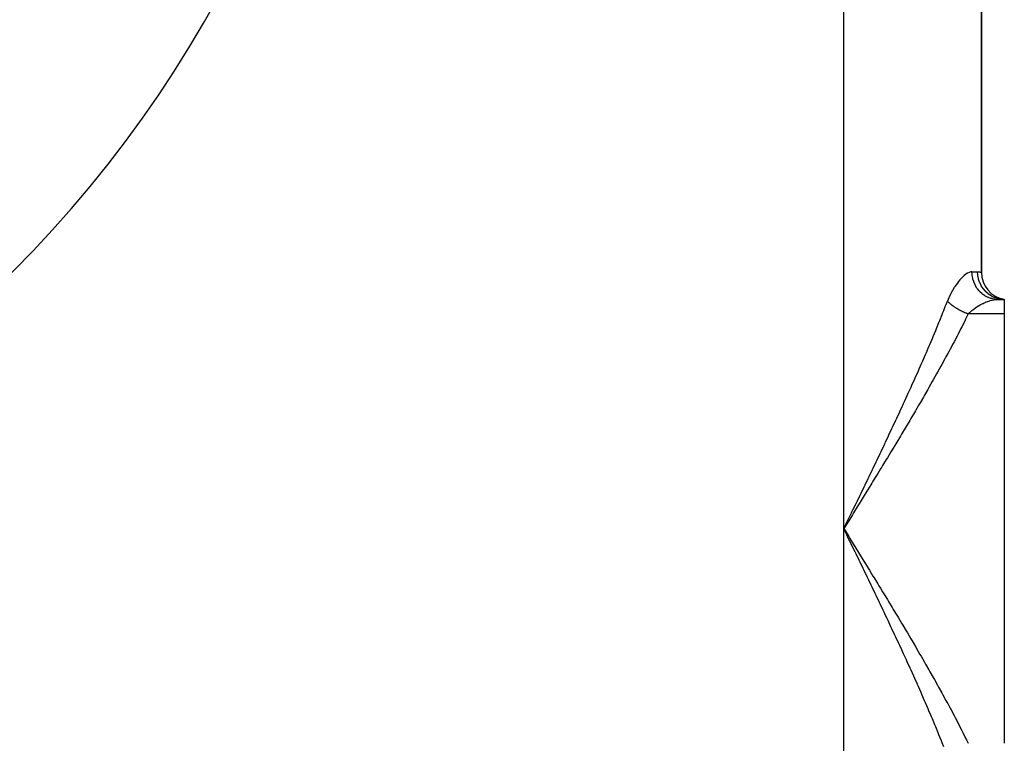
# Model space of a CAD drawing. Extents: x 24 to 1814, y -1194 to 406.
# Drawn here: x 1707 to 1814, y -667 to -588 of the extents above; entities that cross this region are included whole.
import ezdxf

# ---------------------------------------------------------------- set-up
doc = ezdxf.new("R2010")
doc.units = 0
doc.linetypes.add('DASHED', pattern=[11.05, 8.7, -2.35])
doc.layers.get('0').update_dxf_attribs({"linetype": 'CONTINUOUS'})
doc.layers.add('NEVIDI', color=4, linetype='DASHED')

msp = doc.modelspace()

# ---------------------------------------------------------------- linework, layer by layer
at = {"color": 2}
for p, q in [((1811.5, -615.948009), (1811.5, -431.864089)), ((1811.5, -431.864089), (1811.5, -615.948009)), ((1813.272548, -618.906049), (1814, -618.906049)), ((1813.272548, -618.906049), (1814, -618.906049)), ((1813.999999, -618.906049), (1813.674309, -618.864129)), ((1813.726283, -618.892798), (1813.677693, -618.887664)), ((1813.999999, -618.906049), (1813.685749, -618.849044)), ((1814, -618.906049), (1813.693031, -618.840637)), ((1813.999998, -618.906049), (1813.726283, -618.892798)), ((1814, -618.906049), (1814, -620.501794)), ((1814, -620.501794), (1814, -667.310304))]:
    msp.add_line(p, q, dxfattribs=at)
for centre, radius, end in [((1614, -523.906049), 130, 360), ((1814.5, -615.948009), 3, 260.405932)]:
    msp.add_arc(centre, radius, 180, end, dxfattribs=at)
at = {"layer": 'NEVIDI', "color": 7, "linetype": 'CONTINUOUS'}
for p, q in [((1796.5, -643.906049), (1796.5, -403.906049)), ((1809.78531, -616.189974), (1809.629041, -616.313163)), ((1809.810691, -616.171644), (1809.78531, -616.189974)), ((1809.978283, -616.063476), (1809.810691, -616.171644)), ((1810.002409, -616.049851), (1809.978283, -616.063476)), ((1810.16205, -615.973272), (1810.002409, -616.049851)), ((1810.185043, -615.964332), (1810.16205, -615.973272)), ((1810.336596, -615.920347), (1810.185043, -615.964332)), ((1810.358365, -615.916337), (1810.336596, -615.920347)), ((1810.437733, -615.907189), (1810.358365, -615.916337)), ((1810.477123, -615.906049), (1810.437733, -615.907189)), ((1810.490097, -616.194638), (1810.477122, -615.906054)), ((1810.477123, -615.906049), (1811.083333, -615.906049)), ((1810.496085, -616.254798), (1810.490097, -616.194638)), ((1810.502278, -616.307544), (1810.496085, -616.254798)), ((1811.083333, -615.906049), (1811.101391, -615.906122)), ((1811.103116, -616.254766), (1811.083333, -615.906049)), ((1811.101391, -615.906122), (1811.261774, -615.91355)), ((1811.105122, -616.271972), (1811.103116, -616.254766)), ((1811.261774, -615.91355), (1811.282083, -615.915397)), ((1811.282083, -615.915397), (1811.380709, -615.927339)), ((1811.380709, -615.927339), (1811.396033, -615.929609)), ((1811.396033, -615.929609), (1811.409382, -615.931662)), ((1811.409382, -615.931662), (1811.475245, -615.94298)), ((1811.475245, -615.94298), (1811.48147, -615.944183)), ((1811.48147, -615.944183), (1811.5, -615.948009)), ((1808.745934, -617.314019), (1808.611523, -617.512465)), ((1808.77321, -617.27537), (1808.745934, -617.314019)), ((1808.95758, -617.027662), (1808.77321, -617.27537)), ((1808.98479, -616.99305), (1808.95758, -617.027662)), ((1809.168211, -616.772261), (1808.98479, -616.99305)), ((1809.195353, -616.741419), (1809.168211, -616.772261)), ((1809.37711, -616.547008), (1809.195353, -616.741419)), ((1809.40395, -616.520096), (1809.37711, -616.547008)), ((1809.58342, -616.352344), (1809.40395, -616.520096)), ((1809.609853, -616.329468), (1809.58342, -616.352344)), ((1809.629041, -616.313163), (1809.609853, -616.329468)), ((1810.550792, -616.590222), (1810.502278, -616.307544)), ((1810.564204, -616.648979), (1810.550792, -616.590222)), ((1810.577329, -616.702047), (1810.564204, -616.648979)), ((1810.660159, -616.973748), (1810.577329, -616.702047)), ((1810.680758, -617.030087), (1810.660159, -616.973748)), ((1810.700829, -617.081984), (1810.680758, -617.030087)), ((1810.816236, -617.338202), (1810.700829, -617.081984)), ((1811.109579, -616.307537), (1811.105122, -616.271972)), ((1811.17424, -616.649174), (1811.109579, -616.307537)), ((1811.178403, -616.665722), (1811.17424, -616.649174)), ((1811.187885, -616.702044), (1811.178403, -616.665722)), ((1811.295798, -617.030084), (1811.187885, -616.702044)), ((1811.302177, -617.046186), (1811.295798, -617.030084)), ((1811.316742, -617.081985), (1811.302177, -617.046186)), ((1811.465769, -617.391102), (1811.316742, -617.081985)), ((1808.136159, -618.340196), (1807.973368, -618.684082)), ((1808.160735, -618.291544), (1808.136159, -618.340196)), ((1808.332121, -617.971998), (1808.160735, -618.291544)), ((1808.357995, -617.926478), (1808.332121, -617.971998)), ((1808.536058, -617.630002), (1808.357995, -617.926478)), ((1808.562905, -617.587662), (1808.536058, -617.630002)), ((1808.611523, -617.512465), (1808.562905, -617.587662)), ((1810.843668, -617.391114), (1810.816236, -617.338202)), ((1810.870616, -617.440768), (1810.843668, -617.391114)), ((1811.016126, -617.676939), (1810.870616, -617.440768)), ((1811.049856, -617.725399), (1811.016126, -617.676939)), ((1811.083628, -617.771958), (1811.049856, -617.725399)), ((1811.256418, -617.98415), (1811.083628, -617.771958)), ((1811.295885, -618.027371), (1811.256418, -617.98415)), ((1811.336146, -618.069713), (1811.295885, -618.027371)), ((1811.53265, -618.254112), (1811.336146, -618.069713)), ((1811.4741, -617.406045), (1811.465769, -617.391102)), ((1811.493889, -617.440765), (1811.4741, -617.406045)), ((1811.680901, -617.725393), (1811.493889, -617.440765)), ((1811.577265, -618.291406), (1811.53265, -618.254112)), ((1811.623386, -618.328362), (1811.577265, -618.291406)), ((1811.840202, -618.482302), (1811.623386, -618.328362)), ((1811.691115, -617.739085), (1811.680901, -617.725393)), ((1811.716151, -617.77197), (1811.691115, -617.739085)), ((1811.937605, -618.02737), (1811.716151, -617.77197)), ((1811.949536, -618.039571), (1811.937605, -618.02737)), ((1811.979489, -618.069591), (1811.949536, -618.039571)), ((1812.231193, -618.291408), (1811.979489, -618.069591)), ((1812.244602, -618.301865), (1812.231193, -618.291408)), ((1812.279334, -618.328379), (1812.244602, -618.301865)), ((1812.556198, -618.512686), (1812.279334, -618.328379)), ((1807.652447, -619.482917), (1807.801658, -619.097538)), ((1807.950073, -618.736759), (1807.801658, -619.097538)), ((1807.804446, -619.100519), (1807.801658, -619.097541)), ((1807.832578, -619.130169), (1807.804446, -619.100519)), ((1807.854075, -619.152365), (1807.832578, -619.130169)), ((1807.904547, -619.203029), (1807.854075, -619.152365)), ((1807.920953, -619.219087), (1807.904547, -619.203029)), ((1807.927244, -619.225194), (1807.920953, -619.219087)), ((1807.942718, -619.2401), (1807.927244, -619.225194)), ((1807.980298, -619.275636), (1807.942718, -619.2401)), ((1807.973368, -618.684082), (1807.950073, -618.736759)), ((1808.004143, -619.29772), (1807.980298, -619.275636)), ((1808.059794, -619.347955), (1808.004143, -619.29772)), ((1808.071044, -619.357899), (1808.059794, -619.347955)), ((1808.084835, -619.369997), (1808.071044, -619.357899)), ((1808.094838, -619.378709), (1808.084835, -619.369997)), ((1808.142867, -619.419832), (1808.094838, -619.378709)), ((1808.16891, -619.44166), (1808.142867, -619.419832)), ((1808.229322, -619.4911), (1808.16891, -619.44166)), ((1811.416119, -619.484542), (1811.44899, -619.466869)), ((1811.44899, -619.466869), (1811.669155, -619.354845)), ((1811.669155, -619.354845), (1811.70182, -619.339148)), ((1811.70182, -619.339148), (1811.803779, -619.29166)), ((1811.803779, -619.29166), (1811.920257, -619.240227)), ((1811.888755, -618.512682), (1811.840202, -618.482302)), ((1811.940296, -618.543425), (1811.888755, -618.512682)), ((1811.920257, -619.240227), (1811.952485, -619.226531)), ((1812.173111, -618.664281), (1811.940296, -618.543425)), ((1811.952485, -619.226531), (1812.168197, -619.140915)), ((1812.168197, -619.140915), (1812.200084, -619.12917)), ((1812.225163, -618.687514), (1812.173111, -618.664281)), ((1812.200084, -619.12917), (1812.211239, -619.125118)), ((1812.211239, -619.125118), (1812.411473, -619.057547)), ((1812.281346, -618.711123), (1812.225163, -618.687514)), ((1812.525682, -618.796983), (1812.281346, -618.711123)), ((1812.411473, -619.057547), (1812.442116, -619.048097)), ((1812.442116, -619.048097), (1812.597679, -619.00401)), ((1812.580283, -618.812597), (1812.525682, -618.796983)), ((1812.570844, -618.521211), (1812.556198, -618.512686)), ((1812.609987, -618.543436), (1812.570844, -618.521211)), ((1812.640049, -618.828245), (1812.580283, -618.812597)), ((1812.597679, -619.00401), (1812.644508, -618.992065)), ((1812.907187, -618.687513), (1812.609987, -618.543436)), ((1812.891581, -618.878051), (1812.640049, -618.828245)), ((1812.644508, -618.992065), (1812.673822, -618.984916)), ((1812.673822, -618.984916), (1812.866692, -618.944623)), ((1812.866692, -618.944623), (1812.894563, -618.939833)), ((1812.947584, -618.885699), (1812.891581, -618.878051)), ((1812.894563, -618.939833), (1812.953337, -618.930653)), ((1812.92281, -618.693952), (1812.907187, -618.687513)), ((1812.965656, -618.711063), (1812.92281, -618.693952)), ((1813.010173, -618.892794), (1812.947584, -618.885699)), ((1812.953337, -618.930653), (1813.077616, -618.915657)), ((1813.277514, -618.812545), (1812.965656, -618.711063)), ((1813.264572, -618.906037), (1813.010173, -618.892794)), ((1813.077616, -618.915657), (1813.103944, -618.91331)), ((1813.103944, -618.91331), (1813.272546, -618.906049)), ((1813.293834, -618.816786), (1813.277514, -618.812545)), ((1813.340138, -618.828261), (1813.293834, -618.816786)), ((1813.660967, -618.885702), (1813.340138, -618.828261)), ((1813.677693, -618.887664), (1813.660967, -618.885702)), ((1807.226773, -620.561973), (1807.312324, -620.347365)), ((1807.312324, -620.347365), (1807.401355, -620.122863)), ((1807.401355, -620.122863), (1807.568799, -619.697261)), ((1807.568799, -619.697261), (1807.652447, -619.482917)), ((1808.234182, -619.495008), (1808.229322, -619.4911)), ((1808.256356, -619.512709), (1808.234182, -619.495008)), ((1808.259839, -619.515471), (1808.256356, -619.512709)), ((1808.319155, -619.56175), (1808.259839, -619.515471)), ((1808.347135, -619.583104), (1808.319155, -619.56175)), ((1808.4093, -619.629511), (1808.347135, -619.583104)), ((1808.412083, -619.631556), (1808.4093, -619.629511)), ((1808.43668, -619.649516), (1808.412083, -619.631556)), ((1808.440958, -619.652618), (1808.43668, -619.649516)), ((1808.507875, -619.70035), (1808.440958, -619.652618)), ((1808.537685, -619.721147), (1808.507875, -619.70035)), ((1808.595248, -619.760527), (1808.537685, -619.721147)), ((1808.60644, -619.768068), (1808.595248, -619.760527)), ((1808.624179, -619.779944), (1808.60644, -619.768068)), ((1808.637036, -619.788495), (1808.624179, -619.779944)), ((1808.707626, -619.834606), (1808.637036, -619.788495)), ((1808.738994, -619.854655), (1808.707626, -619.834606)), ((1808.790871, -619.887235), (1808.738994, -619.854655)), ((1808.811227, -619.899828), (1808.790871, -619.887235)), ((1808.821128, -619.905914), (1808.811227, -619.899828)), ((1808.84332, -619.919466), (1808.821128, -619.905914)), ((1808.917099, -619.963641), (1808.84332, -619.919466)), ((1808.949811, -619.982805), (1808.917099, -619.963641)), ((1808.994829, -620.008765), (1808.949811, -619.982805)), ((1809.024936, -620.025865), (1808.994829, -620.008765)), ((1809.02622, -620.02659), (1809.024936, -620.025865)), ((1809.058205, -620.04452), (1809.02622, -620.02659)), ((1809.134743, -620.086499), (1809.058205, -620.04452)), ((1809.168511, -620.104613), (1809.134743, -620.086499)), ((1809.205716, -620.124287), (1809.168511, -620.104613)), ((1809.238009, -620.141127), (1809.205716, -620.124287)), ((1809.246161, -620.145343), (1809.238009, -620.141127)), ((1809.280392, -620.162898), (1809.246161, -620.145343)), ((1809.358971, -620.202286), (1809.280392, -620.162898)), ((1809.393699, -620.219296), (1809.358971, -620.202286)), ((1809.422213, -620.233083), (1809.393699, -620.219296)), ((1809.455265, -620.248863), (1809.422213, -620.233083)), ((1809.473081, -620.257279), (1809.455265, -620.248863)), ((1809.508109, -620.273648), (1809.473081, -620.257279)), ((1809.588322, -620.310239), (1809.508109, -620.273648)), ((1809.623448, -620.325876), (1809.588322, -620.310239)), ((1809.642904, -620.334437), (1809.623448, -620.325876)), ((1809.676436, -620.349024), (1809.642904, -620.334437)), ((1809.704241, -620.36096), (1809.676436, -620.349024)), ((1809.739778, -620.376004), (1809.704241, -620.36096)), ((1809.82085, -620.409448), (1809.739778, -620.376004)), ((1810.061993, -620.501795), (1809.782631, -621.067617)), ((1809.856518, -620.423778), (1809.82085, -620.409448)), ((1809.866342, -620.427684), (1809.856518, -620.423778)), ((1809.900166, -620.440996), (1809.866342, -620.427684)), ((1809.937964, -620.455625), (1809.900166, -620.440996)), ((1809.973709, -620.469219), (1809.937964, -620.455625)), ((1810.05529, -620.499373), (1809.973709, -620.469219)), ((1810.061993, -620.501797), (1810.05529, -620.499373)), ((1814, -620.501794), (1810.06199, -620.501794)), ((1810.061993, -620.501797), (1810.210409, -620.349622)), ((1810.210409, -620.349622), (1810.211716, -620.348355)), ((1810.211716, -620.348355), (1810.239868, -620.321324)), ((1810.239868, -620.321324), (1810.433336, -620.148109)), ((1810.433336, -620.148109), (1810.463181, -620.123089)), ((1810.463181, -620.123089), (1810.572803, -620.034542)), ((1810.572803, -620.034542), (1810.667293, -619.962088)), ((1810.667293, -619.962088), (1810.698436, -619.938928)), ((1810.698436, -619.938928), (1810.911059, -619.789362)), ((1810.911059, -619.789362), (1810.943152, -619.767989)), ((1810.943152, -619.767989), (1810.969818, -619.750454)), ((1810.969818, -619.750454), (1811.162297, -619.629623)), ((1811.162297, -619.629623), (1811.195192, -619.609937)), ((1811.195192, -619.609937), (1811.385647, -619.50115)), ((1811.385647, -619.50115), (1811.416119, -619.484542)), ((1806.608552, -622.083342), (1806.87673, -621.429398)), ((1806.87673, -621.429398), (1806.964355, -621.213798)), ((1806.964355, -621.213798), (1807.226773, -620.561973)), ((1809.682416, -621.268464), (1809.372285, -621.883419)), ((1809.782631, -621.067617), (1809.682416, -621.268464)), ((1806.245423, -622.955766), (1806.519083, -622.299631)), ((1806.519083, -622.299631), (1806.608552, -622.083342)), ((1809.269642, -622.084875), (1808.952267, -622.701754)), ((1809.372285, -621.883419), (1809.269642, -622.084875)), ((1805.875242, -623.831295), (1806.017797, -623.495683)), ((1806.017797, -623.495683), (1806.154195, -623.172766)), ((1806.154195, -623.172766), (1806.245423, -622.955766)), ((1808.415958, -623.725471), (1808.085197, -624.346422)), ((1808.523083, -623.522726), (1808.415958, -623.725471)), ((1808.847321, -622.903844), (1808.523083, -623.522726)), ((1808.952267, -622.701754), (1808.847321, -622.903844)), ((1805.403972, -624.928101), (1805.498486, -624.709611)), ((1805.498486, -624.709611), (1805.78239, -624.048895)), ((1805.78239, -624.048895), (1805.875242, -623.831295)), ((1807.826944, -624.826277), (1807.639005, -625.172925)), ((1807.975994, -624.549842), (1807.826944, -624.826277)), ((1808.085197, -624.346422), (1807.975994, -624.549842)), ((1804.726028, -626.475918), (1805.019254, -625.810437)), ((1805.019254, -625.810437), (1805.115298, -625.591179)), ((1805.115298, -625.591179), (1805.403972, -624.928101)), ((1807.527817, -625.377042), (1807.18489, -626.002318)), ((1807.639005, -625.172925), (1807.527817, -625.377042)), ((1804.482866, -627.023561), (1804.628523, -626.695959)), ((1804.628523, -626.695959), (1804.726028, -626.475918)), ((1806.723221, -626.834691), (1806.608336, -627.040268)), ((1807.071775, -626.207221), (1806.723221, -626.834691)), ((1807.18489, -626.002318), (1807.071775, -626.207221)), ((1803.930256, -628.255274), (1804.232035, -627.584751)), ((1804.232035, -627.584751), (1804.330778, -627.364265)), ((1804.330778, -627.364265), (1804.482866, -627.023561)), ((1806.137703, -627.876456), (1805.778491, -628.508674)), ((1806.25432, -627.670122), (1806.137703, -627.876456)), ((1806.608336, -627.040268), (1806.25432, -627.670122)), ((1803.524154, -629.150235), (1803.829995, -628.476983)), ((1803.829995, -628.476983), (1803.930256, -628.255274)), ((1805.660212, -628.715789), (1805.296019, -629.350437)), ((1805.778491, -628.508674), (1805.660212, -628.715789)), ((1803.009973, -630.272483), (1803.112813, -630.048933)), ((1803.112813, -630.048933), (1803.422587, -629.372836)), ((1803.422587, -629.372836), (1803.524154, -629.150235)), ((1804.807172, -630.195492), (1804.685769, -630.404228)), ((1805.176148, -629.558353), (1804.807172, -630.195492)), ((1805.296019, -629.350437), (1805.176148, -629.558353)), ((1802.276003, -631.856129), (1802.592548, -631.175571)), ((1802.592548, -631.175571), (1802.696261, -630.951812)), ((1802.696261, -630.951812), (1802.821003, -630.682148)), ((1802.821003, -630.682148), (1803.009973, -630.272483)), ((1804.189333, -631.253463), (1803.811304, -631.895819)), ((1804.312187, -631.043924), (1804.189333, -631.253463)), ((1804.336329, -631.0027), (1804.312187, -631.043924)), ((1804.685769, -630.404228), (1804.336329, -631.0027)), ((1801.852099, -632.76229), (1802.171105, -632.080899)), ((1802.171105, -632.080899), (1802.276003, -631.856129)), ((1803.687113, -632.10609), (1803.30525, -632.75044)), ((1803.811304, -631.895819), (1803.687113, -632.10609)), ((1801.425033, -633.669786), (1801.746482, -632.987203)), ((1801.746482, -632.987203), (1801.852099, -632.76229)), ((1803.180108, -632.960916), (1802.795777, -633.605329)), ((1803.30525, -632.75044), (1803.180108, -632.960916)), ((1800.99671, -634.575095), (1801.058575, -634.444617)), ((1801.058575, -634.444617), (1801.319341, -633.893607)), ((1801.319341, -633.893607), (1801.425033, -633.669786)), ((1802.283226, -634.460406), (1802.156596, -634.670954)), ((1802.669869, -633.815819), (1802.283226, -634.460406)), ((1802.795777, -633.605329), (1802.669869, -633.815819)), ((1800.45811, -635.707426), (1800.565411, -635.482336)), ((1800.565411, -635.482336), (1800.889805, -634.800359)), ((1800.889805, -634.800359), (1800.99671, -634.575095)), ((1801.640516, -635.526401), (1801.249755, -636.171519)), ((1801.767815, -635.315771), (1801.640516, -635.526401)), ((1802.156596, -634.670954), (1801.767815, -635.315771)), ((1799.696976, -637.297874), (1800.024366, -636.615023)), ((1800.024366, -636.615023), (1800.132157, -636.389801)), ((1800.132157, -636.389801), (1800.45811, -635.707426)), ((1801.121837, -636.382255), (1800.729244, -637.027747)), ((1801.249755, -636.171519), (1801.121837, -636.382255)), ((1799.259847, -638.207048), (1799.58874, -637.52325)), ((1799.58874, -637.52325), (1799.696976, -637.297874)), ((1800.502801, -637.399247), (1800.206489, -637.884552)), ((1800.600505, -637.239025), (1800.502801, -637.399247)), ((1800.729244, -637.027747), (1800.600505, -637.239025)), ((1798.821593, -639.116038), (1799.151409, -638.432178)), ((1799.151409, -638.432178), (1799.223623, -638.282269)), ((1799.223623, -638.282269), (1799.259847, -638.207048)), ((1799.681689, -638.742032), (1799.551177, -638.954911)), ((1800.076992, -638.096371), (1799.681689, -638.742032)), ((1800.206489, -637.884552), (1800.076992, -638.096371)), ((1798.381573, -640.026585), (1798.712553, -639.341858)), ((1799.024081, -639.813358), (1798.626673, -640.459383)), ((1798.712553, -639.341858), (1798.821593, -639.116038)), ((1799.155026, -639.600279), (1799.024081, -639.813358)), ((1799.551177, -638.954911), (1799.155026, -639.600279)), ((1797.830685, -641.164215), (1797.940314, -640.937995)), ((1797.940314, -640.937995), (1798.272228, -640.252577)), ((1798.495339, -640.672684), (1798.096809, -641.319437)), ((1798.272228, -640.252577), (1798.381573, -640.026585)), ((1798.626673, -640.459383), (1798.495339, -640.672684)), ((1797.387962, -642.077094), (1797.497863, -641.850571)), ((1797.497863, -641.850571), (1797.830685, -641.164215)), ((1797.965131, -641.532983), (1797.565608, -642.180536)), ((1798.096809, -641.319437), (1797.965131, -641.532983)), ((1796.610243, -643.679044), (1796.944362, -642.990986)), ((1797.03324, -643.042774), (1796.90101, -643.256864)), ((1796.944362, -642.990986), (1797.054529, -642.764076)), ((1797.433627, -642.394351), (1797.03324, -643.042774)), ((1797.054529, -642.764076), (1797.345428, -642.164749)), ((1797.345428, -642.164749), (1797.387962, -642.077094)), ((1797.565608, -642.180536), (1797.433627, -642.394351)), ((1796.90101, -643.256864), (1796.5, -643.906049)), ((1796.5, -643.906049), (1796.610243, -643.679044)), ((1796.5, -683.906049), (1796.5, -643.906049)), ((1796.834186, -644.594209), (1796.5, -643.906049)), ((1796.5, -643.906049), (1796.632253, -644.120144)), ((1796.632253, -644.120144), (1797.033234, -644.769321)), ((1796.944366, -644.82112), (1796.834186, -644.594209)), ((1797.278136, -645.508686), (1796.944366, -644.82112)), ((1797.033234, -644.769321), (1797.165342, -644.983239)), ((1797.165342, -644.983239), (1797.565601, -645.631562)), ((1797.345365, -645.647219), (1797.278136, -645.508686)), ((1797.387999, -645.735081), (1797.345365, -645.647219)), ((1797.720963, -646.421545), (1797.387999, -645.735081)), ((1797.565601, -645.631562), (1797.697428, -645.845176)), ((1797.697428, -645.845176), (1798.096803, -646.492662)), ((1797.830674, -646.64786), (1797.720963, -646.421545)), ((1798.162812, -647.333482), (1797.830674, -646.64786)), ((1798.096803, -646.492662), (1798.228314, -646.706005)), ((1798.272227, -647.559519), (1798.162812, -647.333482)), ((1798.228314, -646.706005), (1798.62667, -647.352716)), ((1798.62667, -647.352716), (1798.757819, -647.565809)), ((1798.603404, -648.244317), (1798.272227, -647.559519)), ((1798.712477, -648.470082), (1798.603404, -648.244317)), ((1798.757819, -647.565809), (1799.155024, -648.21182)), ((1799.155024, -648.21182), (1799.285768, -648.424688)), ((1799.285768, -648.424688), (1799.681687, -649.070068)), ((1799.042699, -649.154372), (1798.712477, -648.470082)), ((1799.151404, -649.37991), (1799.042699, -649.154372)), ((1799.223625, -649.529832), (1799.151404, -649.37991)), ((1799.480392, -650.063415), (1799.223625, -649.529832)), ((1799.681687, -649.070068), (1799.811831, -649.282487)), ((1799.811831, -649.282487), (1800.206484, -649.927545)), ((1799.58878, -650.288931), (1799.480392, -650.063415)), ((1799.916508, -650.971915), (1799.58878, -650.288931)), ((1800.206484, -649.927545), (1800.336031, -650.139608)), ((1800.336031, -650.139608), (1800.502823, -650.412892)), ((1800.502823, -650.412892), (1800.729236, -650.784341)), ((1800.024368, -651.197078), (1799.916508, -650.971915)), ((1800.35073, -651.879648), (1800.024368, -651.197078)), ((1800.729236, -650.784341), (1800.857473, -650.994981)), ((1800.857473, -650.994981), (1801.24975, -651.640571)), ((1801.24975, -651.640571), (1801.3774, -651.85108)), ((1800.45811, -652.104673), (1800.35073, -651.879648)), ((1800.78295, -652.786843), (1800.45811, -652.104673)), ((1801.3774, -651.85108), (1801.767813, -652.496323)), ((1801.767813, -652.496323), (1801.894827, -652.706725)), ((1801.894827, -652.706725), (1802.283225, -653.351691)), ((1800.889804, -653.011738), (1800.78295, -652.786843)), ((1801.058574, -653.36748), (1800.889804, -653.011738)), ((1801.213127, -653.693851), (1801.058574, -653.36748)), ((1801.319345, -653.918498), (1801.213127, -653.693851)), ((1802.283225, -653.351691), (1802.409554, -653.562009)), ((1802.409554, -653.562009), (1802.795777, -654.20677)), ((1801.640832, -654.600235), (1801.319345, -653.918498)), ((1801.746483, -654.824897), (1801.640832, -654.600235)), ((1802.066082, -655.506523), (1801.746483, -654.824897)), ((1802.795777, -654.20677), (1802.921361, -654.417019)), ((1802.921361, -654.417019), (1803.30525, -655.06166)), ((1802.171107, -655.731207), (1802.066082, -655.506523)), ((1802.488376, -656.412178), (1802.171107, -655.731207)), ((1803.30525, -655.06166), (1803.430049, -655.271888)), ((1803.430049, -655.271888), (1803.811278, -655.916237)), ((1803.811278, -655.916237), (1803.934917, -656.125938)), ((1802.592551, -656.636539), (1802.488376, -656.412178)), ((1802.820996, -657.129936), (1802.592551, -656.636539)), ((1803.934917, -656.125938), (1804.312139, -656.768092)), ((1804.312139, -656.768092), (1804.336315, -656.809374)), ((1804.336315, -656.809374), (1804.434332, -656.976902)), ((1804.434332, -656.976902), (1804.807141, -657.616552)), ((1802.906994, -657.316195), (1802.820996, -657.129936)), ((1803.009934, -657.539532), (1802.906994, -657.316195)), ((1803.320702, -658.216431), (1803.009934, -657.539532)), ((1804.807141, -657.616552), (1804.927844, -657.824518)), ((1804.927844, -657.824518), (1805.296004, -658.461634)), ((1803.422587, -658.439263), (1803.320702, -658.216431)), ((1803.729723, -659.113885), (1803.422587, -658.439263)), ((1803.829999, -659.335124), (1803.729723, -659.113885)), ((1805.296004, -658.461634), (1805.41516, -658.668779)), ((1805.41516, -658.668779), (1805.778487, -659.303418)), ((1804.132853, -660.006433), (1803.829999, -659.335124)), ((1804.232069, -660.227425), (1804.132853, -660.006433)), ((1804.482843, -660.788485), (1804.232069, -660.227425)), ((1805.778487, -659.303418), (1805.896035, -659.509762)), ((1805.896035, -659.509762), (1806.254324, -660.141985)), ((1806.254324, -660.141985), (1806.370192, -660.347546)), ((1804.530974, -660.896594), (1804.482843, -660.788485)), ((1804.628524, -661.116141), (1804.530974, -660.896594)), ((1804.922904, -661.782353), (1804.628524, -661.116141)), ((1806.370192, -660.347546), (1806.723224, -660.977412)), ((1806.723224, -660.977412), (1806.837309, -661.182154)), ((1806.837309, -661.182154), (1807.184852, -661.809713)), ((1805.019255, -662.001663), (1804.922904, -661.782353)), ((1805.309144, -662.665486), (1805.019255, -662.001663)), ((1807.184852, -661.809713), (1807.297149, -662.013781)), ((1807.297149, -662.013781), (1807.639006, -662.639177)), ((1805.403974, -662.884), (1805.309144, -662.665486)), ((1805.689158, -663.545474), (1805.403974, -662.884)), ((1807.639006, -662.639177), (1807.749369, -662.842484)), ((1807.749369, -662.842484), (1807.826943, -662.985821)), ((1807.826943, -662.985821), (1808.085158, -663.465603)), ((1808.085158, -663.465603), (1808.193526, -663.668232)), ((1805.782391, -663.763204), (1805.689158, -663.545474)), ((1806.017808, -664.316439), (1805.782391, -663.763204)), ((1806.062894, -664.422981), (1806.017808, -664.316439)), ((1806.154195, -664.639332), (1806.062894, -664.422981)), ((1808.193526, -663.668232), (1808.523061, -664.289332)), ((1808.523061, -664.289332), (1808.629324, -664.491274)), ((1808.629324, -664.491274), (1808.952261, -665.110332)), ((1806.429274, -665.296256), (1806.154195, -664.639332)), ((1806.519081, -665.512465), (1806.429274, -665.296256)), ((1806.788756, -666.167217), (1806.519081, -665.512465)), ((1808.952261, -665.110332), (1809.056313, -665.311608)), ((1809.056313, -665.311608), (1809.372289, -665.928689)), ((1806.87673, -666.3827), (1806.788756, -666.167217)), ((1807.140729, -667.035348), (1806.87673, -666.3827)), ((1809.372289, -665.928689), (1809.474007, -666.129322)), ((1809.474007, -666.129322), (1809.782636, -666.744492)), ((1807.226774, -667.250127), (1807.140729, -667.035348)), ((1807.401342, -667.689199), (1807.226774, -667.250127)), ((1809.782636, -666.744492), (1809.88231, -666.945348)), ((1809.88231, -666.945348), (1810.061991, -667.310303))]:
    msp.add_line(p, q, dxfattribs=at)

doc.saveas('drawing.dxf')
